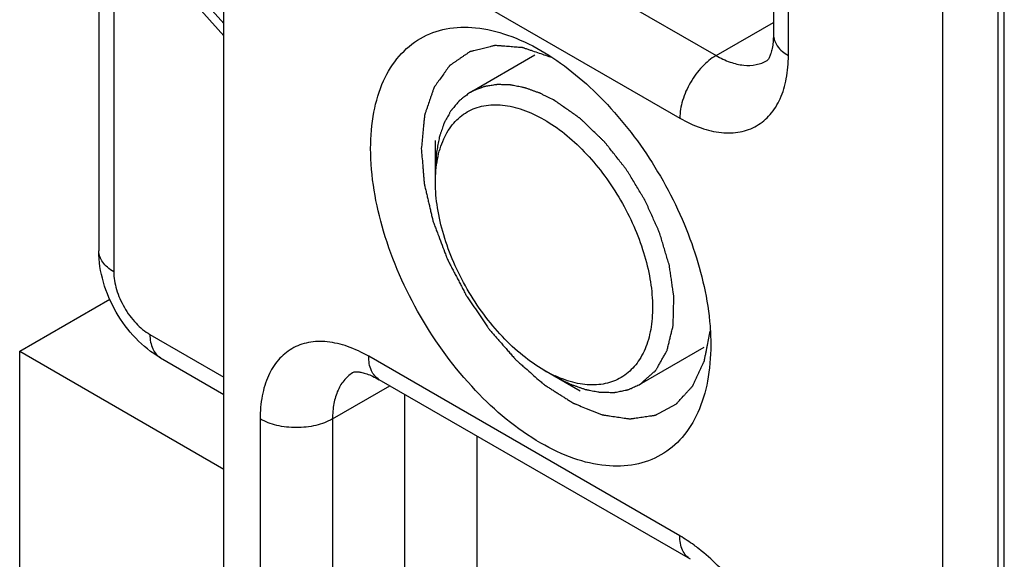
# Model space of a CAD drawing. Units: millimetres. Extents: x -80 to 1207, y 96 to 846.
# Drawn here: x 500 to 506, y 439 to 443 of the extents above; entities that cross this region are included whole.
import ezdxf

# ---------------------------------------------------------------- set-up
doc = ezdxf.new("R2010")
doc.units = ezdxf.units.MM
doc.header["$LTSCALE"] = 23.1
doc.layers.add('COMPONENTI_DI_ASSIEME', color=7, linetype='CONTINUOUS')

msp = doc.modelspace()

# ---------------------------------------------------------------- linework, layer by layer
at = {"layer": 'COMPONENTI_DI_ASSIEME', "linetype": 'Continuous'}
for p, q in [((500.9945, 432.28), (500.9945, 453.0218)), ((500.1767, 449.8894), (500.1767, 441.4289)), ((500.2746, 449.753), (500.2746, 441.2925)), ((504.5837, 446.1272), (504.5837, 442.842)), ((504.6816, 442.7055), (504.6816, 445.9904)), ((506.0921, 435.7217), (506.0921, 445.1263)), ((506.0529, 435.641), (506.0529, 445.0258)), ((505.6904, 435.3001), (505.6904, 444.5794)), ((502.1763, 443.879), (504.2089, 442.7055)), ((500.3218, 443.585), (500.9945, 442.8345)), ((500.3691, 443.6123), (500.9945, 442.9145)), ((501.9399, 443.4697), (503.9725, 442.2961)), ((504.2089, 442.7055), (504.5837, 442.9219)), ((503.0258, 442.7082), (502.6045, 442.4649)), ((502.376, 441.8781), (502.376, 442.151)), ((499.66, 440.7739), (500.2482, 441.1135)), ((500.5109, 440.8831), (500.9945, 440.6039)), ((504.1288, 440.7977), (503.7075, 440.5544)), ((499.66, 438.3401), (499.66, 440.7739)), ((499.66, 440.7739), (500.9945, 440.0035)), ((500.5801, 440.7301), (500.9945, 440.4909)), ((503.9725, 439.5669), (501.9399, 440.7405)), ((503.3214, 440.5135), (503.0851, 440.65)), ((501.7035, 440.3311), (502.0784, 440.5475)), ((504.0418, 439.4139), (502.0091, 440.5875)), ((502.1762, 437.4654), (502.1762, 440.491)), ((501.2308, 440.3311), (501.2308, 437.0462)), ((501.7035, 440.3311), (501.7035, 437.0462)), ((502.649, 437.4654), (502.649, 440.2181))]:
    msp.add_line(p, q, dxfattribs=at)
for centre, radius, start, end in [((503.5249, 441.4098), 0.8779, 239.93598, 244.27507), ((503.4993, 441.3573), 0.8195, 244.29513, 245.36729)]:
    msp.add_arc(centre, radius, start, end, dxfattribs=at)
for points, knots in [([(501.9527, 442.0977), (501.9527, 442.1773), (501.9647, 442.3287), (502.0261, 442.5366), (502.1294, 442.7055), (502.2727, 442.8261), (502.4489, 442.89), (502.6468, 442.895), (502.8575, 442.8441), (502.9946, 442.7789), (503.0636, 442.739)], [0, 0, 0, 0, 0.144886, 0.274531, 0.391111, 0.499999, 0.608885, 0.725475, 0.855099, 1, 1, 1, 1]), ([(504.5837, 442.842), (504.5837, 442.8256), (504.5825, 442.7954), (504.577, 442.7543), (504.5691, 442.7222), (504.5603, 442.6988), (504.5538, 442.6855), (504.5482, 442.6781), (504.5469, 442.6756), (504.5421, 442.6718), (504.5432, 442.6724)], [0, 0, 0, 0, 0.276938, 0.5105, 0.698196, 0.836759, 0.92734, 0.95747, 0.978868, 1, 1, 1, 1]), ([(504.5837, 442.842), (504.5837, 442.816), (504.6065, 442.7579), (504.654, 442.7215), (504.6816, 442.7055)], [0, 0, 0, 0, 0.449173, 1, 1, 1, 1]), ([(503.1402, 442.69), (503.1261, 442.6949), (503.0978, 442.7046), (503.0554, 442.7192), (503.0201, 442.7314), (502.9954, 442.7399), (502.9812, 442.7448), (502.9706, 442.7484), (502.9618, 442.7514), (502.9547, 442.7539), (502.9504, 442.7553), (502.9468, 442.7568), (502.9435, 442.757), (502.9377, 442.7575), (502.9261, 442.7583), (502.9096, 442.7596), (502.8831, 442.7617), (502.8567, 442.7638), (502.8302, 442.7658), (502.8137, 442.7671), (502.8005, 442.7681), (502.7905, 442.7689), (502.7806, 442.7697), (502.7732, 442.7703), (502.7682, 442.7706), (502.7649, 442.7711), (502.7612, 442.7699), (502.7567, 442.7689), (502.7508, 442.7674), (502.7433, 442.7656), (502.7254, 442.7611), (502.6986, 442.7545), (502.6687, 442.7472), (502.6449, 442.7413), (502.63, 442.7377), (502.618, 442.7347), (502.6106, 442.7329), (502.6054, 442.7316), (502.6028, 442.731), (502.6013, 442.7306), (502.5995, 442.7292), (502.5967, 442.7275), (502.5919, 442.7241), (502.5858, 442.7199), (502.5761, 442.7132), (502.5639, 442.7049), (502.5494, 442.6949), (502.5348, 442.6849), (502.5202, 442.6749), (502.5056, 442.6648), (502.4935, 442.6565), (502.4837, 442.6498), (502.4777, 442.6456), (502.4728, 442.6423), (502.4701, 442.6403), (502.4682, 442.6393), (502.4673, 442.6379), (502.4657, 442.6357), (502.4625, 442.6311), (502.4578, 442.6247), (502.4504, 442.6144), (502.4412, 442.6014), (502.4264, 442.5808), (502.4079, 442.5549), (502.3913, 442.5317), (502.3802, 442.5162), (502.3756, 442.5097), (502.3719, 442.5045), (502.3692, 442.5006), (502.3667, 442.4976), (502.3657, 442.4941), (502.3639, 442.4892), (502.3614, 442.4818), (502.3569, 442.4686), (502.3513, 442.452), (502.3445, 442.4322), (502.3355, 442.4058), (502.3265, 442.3794), (502.3175, 442.353), (502.3119, 442.3365), (502.3079, 442.3249), (502.306, 442.3191), (502.3048, 442.3159), (502.3046, 442.3117), (502.304, 442.3068), (502.3033, 442.2988), (502.3023, 442.2889), (502.3011, 442.2769), (502.2996, 442.261), (502.2968, 442.2331), (502.2929, 442.1933), (502.2883, 442.1455), (502.2852, 442.1136), (502.2836, 442.0977)], [0, 0, 0, 0, 0.03125, 0.0625, 0.09375, 0.109375, 0.117188, 0.125, 0.132812, 0.136719, 0.140625, 0.142578, 0.144531, 0.148438, 0.15625, 0.171875, 0.1875, 0.21875, 0.234375, 0.25, 0.257812, 0.265625, 0.273438, 0.28125, 0.283203, 0.285156, 0.289062, 0.292969, 0.296875, 0.304688, 0.3125, 0.34375, 0.375, 0.390625, 0.40625, 0.414062, 0.421875, 0.425781, 0.427734, 0.428711, 0.429688, 0.433594, 0.4375, 0.445312, 0.453125, 0.46875, 0.484375, 0.5, 0.515625, 0.53125, 0.546875, 0.554688, 0.5625, 0.566406, 0.570312, 0.571289, 0.572266, 0.574219, 0.578125, 0.585938, 0.59375, 0.609375, 0.625, 0.65625, 0.6875, 0.695312, 0.703125, 0.707031, 0.710938, 0.714844, 0.716797, 0.71875, 0.726562, 0.734375, 0.75, 0.765625, 0.78125, 0.8125, 0.828125, 0.84375, 0.851562, 0.855469, 0.857422, 0.859375, 0.863281, 0.867188, 0.875, 0.882812, 0.890625, 0.90625, 0.9375, 0.96875, 1, 1, 1, 1]), ([(503.0636, 442.739), (503.2061, 442.6567), (503.4786, 442.4346), (503.8083, 442.0128), (504.0519, 441.5265), (504.1432, 441.1757), (504.1631, 441.0038)], [0, 0, 0, 0, 0.233414, 0.491733, 0.754478, 1, 1, 1, 1]), ([(503.9725, 442.2961), (504.0165, 442.2707), (504.1041, 442.2291), (504.2386, 442.1966), (504.3649, 442.1998), (504.4773, 442.2406), (504.5688, 442.3176), (504.6348, 442.4254), (504.6739, 442.5581), (504.6816, 442.6547), (504.6816, 442.7055)], [0, 0, 0, 0, 0.144846, 0.274536, 0.391104, 0.499998, 0.608893, 0.725462, 0.855153, 1, 1, 1, 1]), ([(504.2089, 442.7055), (504.1753, 442.6861), (504.1118, 442.6327), (504.0377, 442.5314), (503.9871, 442.4166), (503.9725, 442.3349), (503.9725, 442.2961)], [0, 0, 0, 0, 0.237246, 0.499998, 0.762752, 1, 1, 1, 1]), ([(504.2089, 442.7055), (504.2382, 442.6886), (504.2966, 442.6608), (504.3863, 442.6392), (504.4704, 442.6413), (504.5211, 442.6597), (504.5432, 442.6724)], [0, 0, 0, 0, 0.289699, 0.549083, 0.782213, 1, 1, 1, 1]), ([(502.5987, 442.4616), (502.5905, 442.4553), (502.5782, 442.4459), (502.5618, 442.4333), (502.5515, 442.4254), (502.5433, 442.4192), (502.5382, 442.4152), (502.534, 442.4122), (502.5313, 442.4093), (502.5287, 442.4062), (502.5236, 442.4001), (502.5158, 442.3909), (502.5054, 442.3787), (502.4951, 442.3665), (502.4865, 442.3562), (502.4803, 442.3492), (502.477, 442.345), (502.4744, 442.3398), (502.4709, 442.3337), (502.4627, 442.3188), (502.453, 442.3016), (502.4435, 442.2842), (502.4386, 442.2756), (502.4359, 442.2706), (502.4337, 442.2671), (502.4324, 442.2626), (502.4303, 442.2569), (502.4269, 442.2468), (502.4198, 442.2268), (502.4129, 442.2066), (502.4069, 442.1895), (502.4044, 442.1822), (502.4023, 442.1766), (502.4009, 442.1703), (502.3989, 442.159), (502.3958, 442.143), (502.3922, 442.1237), (502.3885, 442.1044), (502.3856, 442.0883), (502.3833, 442.0771), (502.3823, 442.0706), (502.382, 442.0634), (502.3815, 442.0547), (502.3807, 442.0407), (502.3797, 442.0231), (502.378, 441.9951), (502.3768, 441.974), (502.376, 441.96)], [0, 0, 0, 0, 0.0625, 0.09375, 0.125, 0.140625, 0.15625, 0.164062, 0.171875, 0.179688, 0.1875, 0.21875, 0.25, 0.28125, 0.3125, 0.328125, 0.335938, 0.34375, 0.359375, 0.375, 0.4375, 0.46875, 0.484375, 0.492188, 0.5, 0.507812, 0.515625, 0.53125, 0.5625, 0.625, 0.640625, 0.65625, 0.664062, 0.671875, 0.6875, 0.71875, 0.75, 0.78125, 0.8125, 0.828125, 0.835938, 0.84375, 0.859375, 0.875, 0.90625, 0.9375, 1, 1, 1, 1]), ([(502.622, 442.4745), (502.6216, 442.4742), (502.6209, 442.4739), (502.6197, 442.4733), (502.6175, 442.4721), (502.6152, 442.4709), (502.6122, 442.4693), (502.6093, 442.4677), (502.6068, 442.4663), (502.6051, 442.4653), (502.6024, 442.4637), (502.6001, 442.4624), (502.5987, 442.4616)], [0, 0, 0, 0, 0.125, 0.1875, 0.25, 0.375, 0.5, 0.625, 0.75, 0.8125, 0.875, 1, 1, 1, 1]), ([(503.156, 442.4103), (503.1438, 442.4165), (503.1254, 442.4257), (503.101, 442.4381), (503.0857, 442.4458), (503.0735, 442.452), (503.0659, 442.4557), (503.0597, 442.459), (503.0537, 442.4613), (503.0432, 442.465), (503.0281, 442.4704), (503.0101, 442.4768), (502.9921, 442.4833), (502.977, 442.4886), (502.9665, 442.4925), (502.9605, 442.4944), (502.9547, 442.4954), (502.9474, 442.497), (502.93, 442.5005), (502.9096, 442.5046), (502.8892, 442.5087), (502.879, 442.5108), (502.8732, 442.5119), (502.8688, 442.5131), (502.8647, 442.5129), (502.8591, 442.5132), (502.8495, 442.5135), (502.8301, 442.5142), (502.8107, 442.5148), (502.7941, 442.5154), (502.7872, 442.5155), (502.7816, 442.5159), (502.7763, 442.5153), (502.7673, 442.5138), (502.7544, 442.5119), (502.7389, 442.5094), (502.7234, 442.507), (502.7105, 442.505), (502.7014, 442.5037), (502.6963, 442.5027), (502.6917, 442.5007), (502.6857, 442.4986), (502.6763, 442.495), (502.6645, 442.4905), (502.6456, 442.4834), (502.6315, 442.478), (502.622, 442.4745)], [0, 0, 0, 0, 0.0625, 0.09375, 0.125, 0.140625, 0.15625, 0.164062, 0.171875, 0.1875, 0.21875, 0.25, 0.28125, 0.3125, 0.328125, 0.335938, 0.34375, 0.359375, 0.375, 0.4375, 0.46875, 0.484375, 0.492188, 0.5, 0.507812, 0.515625, 0.53125, 0.5625, 0.625, 0.640625, 0.65625, 0.664062, 0.671875, 0.6875, 0.71875, 0.75, 0.78125, 0.8125, 0.828125, 0.835938, 0.84375, 0.859375, 0.875, 0.90625, 0.9375, 1, 1, 1, 1]), ([(503.7132, 440.5578), (503.725, 440.5682), (503.7427, 440.5839), (503.7662, 440.6047), (503.7839, 440.6203), (503.7971, 440.632), (503.8059, 440.6398), (503.8096, 440.6431), (503.8126, 440.6457), (503.8144, 440.6474), (503.816, 440.6485), (503.8169, 440.6505), (503.8188, 440.6537), (503.8214, 440.6584), (503.8256, 440.6658), (503.8308, 440.6751), (503.8371, 440.6862), (503.8454, 440.7011), (503.8559, 440.7197), (503.8663, 440.7383), (503.8747, 440.7531), (503.8799, 440.7625), (503.8841, 440.7698), (503.8866, 440.7746), (503.8889, 440.7781), (503.8899, 440.7829), (503.892, 440.791), (503.8948, 440.8027), (503.8982, 440.8167), (503.9017, 440.8307), (503.9062, 440.8493), (503.9119, 440.8726), (503.9176, 440.8959), (503.9222, 440.9146), (503.9251, 440.9262), (503.9273, 440.9356), (503.9289, 440.9413), (503.9288, 440.9469), (503.929, 440.9522), (503.9292, 440.9617), (503.9296, 440.9752), (503.9302, 440.9968), (503.9309, 441.0238), (503.9317, 441.0562), (503.9324, 441.0832), (503.9329, 441.1021), (503.9332, 441.1129), (503.9334, 441.1196), (503.9335, 441.125), (503.9338, 441.129), (503.9331, 441.1334), (503.9323, 441.1393), (503.9312, 441.1467), (503.9286, 441.1643), (503.9247, 441.1909), (503.9195, 441.2262), (503.9152, 441.2557), (503.9117, 441.2792), (503.9091, 441.2969), (503.907, 441.3116), (503.9051, 441.3234), (503.9038, 441.3351), (503.8989, 441.3505), (503.8917, 441.3749), (503.8824, 441.4055), (503.8715, 441.4422), (503.8604, 441.4789), (503.8513, 441.5095), (503.8439, 441.5339), (503.8396, 441.5493), (503.8339, 441.5614), (503.8285, 441.5735), (503.8217, 441.5887), (503.8135, 441.6069), (503.8027, 441.6311), (503.7891, 441.6614), (503.7728, 441.6978), (503.7605, 441.7251), (503.7524, 441.7433), (503.7483, 441.7524), (503.7452, 441.7601), (503.7415, 441.7658), (503.7364, 441.7744), (503.7285, 441.7873), (503.7146, 441.8103), (503.6972, 441.839), (503.6763, 441.8734), (503.6589, 441.9021), (503.645, 441.9251), (503.6363, 441.9395), (503.6293, 441.9509), (503.6243, 441.9597), (503.6182, 441.9674), (503.61, 441.9778), (503.5998, 441.9906), (503.5835, 442.0113), (503.5631, 442.037), (503.5386, 442.068), (503.5182, 442.0938), (503.5018, 442.1144), (503.4916, 442.1273), (503.4844, 442.1363), (503.4804, 442.1416), (503.4758, 442.1457), (503.4702, 442.1512), (503.4612, 442.1598), (503.45, 442.1707), (503.4319, 442.1881), (503.4094, 442.2098), (503.3869, 442.2315), (503.3689, 442.2488), (503.3554, 442.2618), (503.3441, 442.2727), (503.3351, 442.2814), (503.3295, 442.2868), (503.3255, 442.2906), (503.3233, 442.2928), (503.3209, 442.2944), (503.3179, 442.2965), (503.3107, 442.3016), (503.2951, 442.3126), (503.2711, 442.3294), (503.2423, 442.3496), (503.204, 442.3766), (503.1752, 442.3968), (503.156, 442.4103)], [0, 0, 0, 0, 0.03125, 0.046875, 0.0625, 0.078125, 0.082031, 0.085938, 0.087891, 0.089844, 0.09082, 0.091797, 0.09375, 0.097656, 0.101562, 0.109375, 0.117188, 0.125, 0.140625, 0.15625, 0.164062, 0.171875, 0.175781, 0.179688, 0.181641, 0.183594, 0.1875, 0.195312, 0.203125, 0.210938, 0.21875, 0.234375, 0.25, 0.257812, 0.265625, 0.269531, 0.273438, 0.275391, 0.277344, 0.28125, 0.289062, 0.296875, 0.3125, 0.328125, 0.34375, 0.351562, 0.355469, 0.359375, 0.361328, 0.363281, 0.365234, 0.367188, 0.371094, 0.375, 0.390625, 0.40625, 0.421875, 0.429688, 0.4375, 0.445312, 0.449219, 0.453125, 0.460938, 0.46875, 0.484375, 0.5, 0.515625, 0.53125, 0.539062, 0.546875, 0.550781, 0.554688, 0.5625, 0.570312, 0.578125, 0.59375, 0.609375, 0.625, 0.628906, 0.632812, 0.636719, 0.638672, 0.640625, 0.648438, 0.65625, 0.671875, 0.6875, 0.703125, 0.710938, 0.71875, 0.722656, 0.726562, 0.730469, 0.734375, 0.742188, 0.75, 0.765625, 0.78125, 0.796875, 0.804688, 0.8125, 0.816406, 0.818359, 0.820312, 0.824219, 0.828125, 0.835938, 0.84375, 0.859375, 0.875, 0.882812, 0.890625, 0.898438, 0.902344, 0.90625, 0.908203, 0.90918, 0.910156, 0.912109, 0.914062, 0.921875, 0.9375, 0.953125, 0.96875, 1, 1, 1, 1]), ([(502.376, 441.8781), (502.376, 441.9289), (502.3837, 442.0256), (502.4228, 442.1583), (502.4888, 442.2661), (502.5803, 442.3431), (502.6927, 442.3838), (502.819, 442.387), (502.9535, 442.3546), (503.041, 442.3129), (503.0851, 442.2875)], [0, 0, 0, 0, 0.1449, 0.274526, 0.391117, 0.500004, 0.608889, 0.72548, 0.855097, 1, 1, 1, 1]), ([(503.0851, 442.2875), (503.132, 442.2604), (503.2247, 442.1959), (503.3527, 442.0776), (503.4714, 441.938), (503.5765, 441.782), (503.6643, 441.6149), (503.7318, 441.4427), (503.7766, 441.2714), (503.7971, 441.1069), (503.7925, 440.9547), (503.7626, 440.8199), (503.7076, 440.707), (503.6282, 440.6208), (503.5272, 440.5668), (503.4105, 440.5478), (503.2837, 440.5629), (503.2, 440.593), (503.1577, 440.6124)], [0, 0, 0, 0, 0.066471, 0.138065, 0.213422, 0.290863, 0.368557, 0.444651, 0.517414, 0.58538, 0.647517, 0.703446, 0.753692, 0.799917, 0.84486, 0.891664, 0.942894, 1, 1, 1, 1]), ([(504.1744, 440.815), (504.1744, 440.7354), (504.1624, 440.584), (504.1011, 440.376), (503.9978, 440.2072), (503.8544, 440.0866), (503.6783, 440.0227), (503.4804, 440.0177), (503.2696, 440.0685), (502.9674, 440.2126), (502.6076, 440.5158), (502.259, 440.9918), (502.021, 441.5315), (501.9527, 441.9156), (501.9527, 442.0977)], [0, 0, 0, 0, 0.060448, 0.114538, 0.163176, 0.208606, 0.254034, 0.302676, 0.356756, 0.417209, 0.555458, 0.708604, 0.861747, 1, 1, 1, 1]), ([(502.2836, 442.0977), (502.2851, 442.0797), (502.2881, 442.0436), (502.2919, 441.9986), (502.2949, 441.9625), (502.2972, 441.9355), (502.299, 441.913), (502.3006, 441.8949), (502.3015, 441.8837), (502.3023, 441.8747), (502.3026, 441.868), (502.3044, 441.8608), (502.3066, 441.8513), (502.3094, 441.8394), (502.3138, 441.8204), (502.3194, 441.7966), (502.3261, 441.7681), (502.3328, 441.7395), (502.3395, 441.711), (502.3462, 441.6825), (502.3518, 441.6587), (502.3557, 441.642), (502.358, 441.6325), (502.3599, 441.623), (502.3649, 441.611), (502.3719, 441.5917), (502.3811, 441.5676), (502.3955, 441.5291), (502.4136, 441.481), (502.4299, 441.4377), (502.4407, 441.4088), (502.4452, 441.3968), (502.4489, 441.3871), (502.4523, 441.3775), (502.4586, 441.3658), (502.4658, 441.3518), (502.4755, 441.3331), (502.4877, 441.3097), (502.5022, 441.2817), (502.5168, 441.2536), (502.5314, 441.2256), (502.5459, 441.1975), (502.5581, 441.1742), (502.5666, 441.1578), (502.5714, 441.1484), (502.5745, 441.1426), (502.5768, 441.1379), (502.5799, 441.1336), (502.585, 441.126), (502.5953, 441.1108), (502.6159, 441.0804), (502.6455, 441.0369), (502.6749, 440.9935), (502.6985, 440.9587), (502.7118, 440.9392), (502.7206, 440.9261), (502.7244, 440.9208), (502.7272, 440.9163), (502.7305, 440.9123), (502.7366, 440.9056), (502.7451, 440.8958), (502.7587, 440.8802), (502.7757, 440.8607), (502.803, 440.8296), (502.8303, 440.7984), (502.8576, 440.7672), (502.8746, 440.7477), (502.8865, 440.7341), (502.8934, 440.7263), (502.8985, 440.7205), (502.9036, 440.7146), (502.9109, 440.7087), (502.9235, 440.6974), (502.9416, 440.6817), (502.9705, 440.6564), (503.0067, 440.6248), (503.0428, 440.5932), (503.0663, 440.5727), (503.0772, 440.5632), (503.0817, 440.5593), (503.0853, 440.5561), (503.088, 440.5537), (503.0908, 440.5521), (503.0964, 440.5485), (503.1048, 440.5432), (503.1197, 440.5337), (503.1383, 440.5219), (503.1607, 440.5078), (503.1831, 440.4936), (503.2054, 440.4794), (503.2278, 440.4652), (503.2464, 440.4534), (503.2613, 440.444), (503.2697, 440.4386), (503.2753, 440.4352), (503.2781, 440.4332), (503.2809, 440.4322), (503.2846, 440.4307), (503.2892, 440.4288), (503.3003, 440.4244), (503.3242, 440.4149), (503.3537, 440.4031), (503.3832, 440.3914), (503.4054, 440.3825), (503.4275, 440.3737), (503.4459, 440.3664), (503.4579, 440.3616), (503.4634, 440.3594), (503.4672, 440.3578), (503.4715, 440.3573), (503.4768, 440.3564), (503.4838, 440.3554), (503.4925, 440.3541), (503.503, 440.3526), (503.517, 440.3505), (503.5345, 440.3479), (503.5555, 440.3448), (503.5765, 440.3417), (503.5974, 440.3386), (503.6149, 440.336), (503.6289, 440.3339), (503.6377, 440.3327), (503.6438, 440.3317), (503.6473, 440.3313), (503.6504, 440.332), (503.6545, 440.3325), (503.6609, 440.3335), (503.6689, 440.3347), (503.6818, 440.3366), (503.6979, 440.3389), (503.7172, 440.3418), (503.7365, 440.3446), (503.7558, 440.3474), (503.7718, 440.3498), (503.7847, 440.3517), (503.7943, 440.3531), (503.8024, 440.3542), (503.808, 440.3552), (503.8113, 440.3554), (503.8138, 440.3572), (503.8173, 440.3588), (503.8226, 440.3617), (503.8294, 440.3653), (503.8375, 440.3695), (503.8482, 440.3753), (503.8617, 440.3824), (503.8779, 440.391), (503.894, 440.3995), (503.9102, 440.4081), (503.9237, 440.4152), (503.9344, 440.4209), (503.9425, 440.4253), (503.9494, 440.4286), (503.9534, 440.4336), (503.9577, 440.4381), (503.963, 440.444), (503.9757, 440.4579), (503.9905, 440.4742), (504.0075, 440.4928), (504.0202, 440.5067), (504.0308, 440.5183), (504.0393, 440.5276), (504.0456, 440.5346), (504.0509, 440.5404), (504.0546, 440.5445), (504.0565, 440.5466), (504.0576, 440.5476), (504.0585, 440.5501), (504.0603, 440.5535), (504.0632, 440.5598), (504.0668, 440.5676), (504.0712, 440.577), (504.077, 440.5895), (504.0843, 440.6051), (504.0931, 440.6239), (504.1018, 440.6426), (504.1106, 440.6614), (504.1179, 440.677), (504.1237, 440.6895), (504.1274, 440.6973), (504.1302, 440.7036), (504.1322, 440.7073), (504.1328, 440.7113), (504.1336, 440.7151), (504.1349, 440.7219), (504.1368, 440.7316), (504.1397, 440.7471), (504.1435, 440.7664), (504.1479, 440.7896), (504.1539, 440.8206), (504.1613, 440.8592), (504.1673, 440.8902), (504.1702, 440.9057)], [0, 0, 0, 0, 0.015625, 0.03125, 0.039062, 0.046875, 0.054688, 0.058594, 0.0625, 0.064453, 0.066406, 0.068359, 0.070312, 0.074219, 0.078125, 0.085938, 0.09375, 0.101562, 0.109375, 0.117188, 0.125, 0.128906, 0.130859, 0.132812, 0.136719, 0.140625, 0.148438, 0.15625, 0.171875, 0.1875, 0.191406, 0.195312, 0.197266, 0.199219, 0.203125, 0.207031, 0.210938, 0.21875, 0.226562, 0.234375, 0.242188, 0.25, 0.257812, 0.261719, 0.263672, 0.265625, 0.266602, 0.267578, 0.269531, 0.273438, 0.28125, 0.296875, 0.3125, 0.320312, 0.328125, 0.330078, 0.332031, 0.333008, 0.333984, 0.335938, 0.339844, 0.34375, 0.351562, 0.359375, 0.375, 0.382812, 0.390625, 0.394531, 0.396484, 0.398438, 0.400391, 0.402344, 0.40625, 0.414062, 0.421875, 0.4375, 0.453125, 0.460938, 0.462891, 0.464844, 0.46582, 0.466797, 0.467773, 0.46875, 0.472656, 0.476562, 0.484375, 0.492188, 0.5, 0.507812, 0.515625, 0.523438, 0.527344, 0.53125, 0.532227, 0.533203, 0.53418, 0.535156, 0.537109, 0.539062, 0.546875, 0.5625, 0.570312, 0.578125, 0.585938, 0.59375, 0.597656, 0.598633, 0.599609, 0.601562, 0.603516, 0.605469, 0.609375, 0.613281, 0.617188, 0.625, 0.632812, 0.640625, 0.648438, 0.65625, 0.660156, 0.664062, 0.666016, 0.666992, 0.667969, 0.669922, 0.671875, 0.675781, 0.679688, 0.6875, 0.695312, 0.703125, 0.710938, 0.71875, 0.722656, 0.726562, 0.730469, 0.732422, 0.733398, 0.734375, 0.736328, 0.738281, 0.742188, 0.746094, 0.75, 0.757812, 0.765625, 0.773438, 0.78125, 0.789062, 0.792969, 0.796875, 0.800781, 0.802734, 0.804688, 0.808594, 0.8125, 0.828125, 0.835938, 0.84375, 0.851562, 0.855469, 0.859375, 0.863281, 0.865234, 0.866211, 0.866699, 0.867188, 0.869141, 0.871094, 0.875, 0.878906, 0.882812, 0.890625, 0.898438, 0.90625, 0.914062, 0.921875, 0.925781, 0.929688, 0.931641, 0.933594, 0.93457, 0.935547, 0.9375, 0.941406, 0.945312, 0.953125, 0.960938, 0.96875, 0.984375, 1, 1, 1, 1]), ([(503.0851, 440.65), (503.0365, 440.678), (502.9406, 440.7452), (502.8087, 440.8686), (502.6872, 441.0145), (502.5805, 441.1774), (502.4928, 441.3512), (502.4272, 441.5295), (502.3863, 441.7054), (502.376, 441.8221), (502.376, 441.8781)], [0, 0, 0, 0, 0.114158, 0.237324, 0.366975, 0.499999, 0.633023, 0.762673, 0.885845, 1, 1, 1, 1]), ([(500.5801, 440.7301), (500.5206, 440.7645), (500.4102, 440.8539), (500.2836, 441.0248), (500.1989, 441.2199), (500.1767, 441.3602), (500.1767, 441.4289)], [0, 0, 0, 0, 0.245999, 0.500015, 0.754026, 1, 1, 1, 1]), ([(500.2746, 441.2925), (500.2599, 441.301), (500.2333, 441.3193), (500.2015, 441.3527), (500.1814, 441.3897), (500.1767, 441.4162), (500.1767, 441.4289)], [0, 0, 0, 0, 0.289702, 0.549087, 0.782216, 1, 1, 1, 1]), ([(500.2746, 441.2925), (500.2746, 441.2537), (500.2891, 441.172), (500.3397, 441.0572), (500.4139, 440.9559), (500.4774, 440.9025), (500.5109, 440.8831)], [0, 0, 0, 0, 0.237234, 0.500001, 0.762768, 1, 1, 1, 1]), ([(504.1631, 441.0038), (504.165, 440.9877), (504.1714, 440.925), (504.1744, 440.8619), (504.1744, 440.815)], [0, 0, 0, 0, 0.256387, 1, 1, 1, 1]), ([(500.5109, 440.8831), (500.5109, 440.8662), (500.5135, 440.834), (500.5265, 440.7897), (500.5485, 440.7538), (500.5691, 440.7365), (500.5801, 440.7301)], [0, 0, 0, 0, 0.289701, 0.549086, 0.782215, 1, 1, 1, 1]), ([(501.9399, 440.7405), (501.8959, 440.7659), (501.8084, 440.8075), (501.6739, 440.84), (501.5475, 440.8368), (501.4351, 440.796), (501.3436, 440.719), (501.2776, 440.6113), (501.2385, 440.4785), (501.2308, 440.3819), (501.2308, 440.3311)], [0, 0, 0, 0, 0.144846, 0.274536, 0.391104, 0.499998, 0.608893, 0.725462, 0.855153, 1, 1, 1, 1]), ([(502.0091, 440.5875), (501.9866, 440.6005), (501.9476, 440.6492), (501.9399, 440.7085), (501.9399, 440.7405)], [0, 0, 0, 0, 0.449174, 1, 1, 1, 1]), ([(501.842, 440.6371), (501.8199, 440.6244), (501.7787, 440.5897), (501.7348, 440.5179), (501.7087, 440.4294), (501.7035, 440.365), (501.7035, 440.3311)], [0, 0, 0, 0, 0.217786, 0.450916, 0.7103, 1, 1, 1, 1]), ([(501.842, 440.6371), (501.8409, 440.6365), (501.8466, 440.6387), (501.8495, 440.6387), (501.8586, 440.6398), (501.8734, 440.6388), (501.8981, 440.6347), (501.9298, 440.6254), (501.9682, 440.6097), (501.9949, 440.5956), (502.0091, 440.5875)], [0, 0, 0, 0, 0.02112, 0.042524, 0.072664, 0.163254, 0.30181, 0.489513, 0.723037, 1, 1, 1, 1]), ([(503.156, 440.609), (503.1685, 440.6027), (503.1874, 440.5933), (503.2125, 440.5806), (503.2282, 440.5728), (503.2407, 440.5664), (503.2486, 440.5626), (503.2549, 440.5592), (503.2612, 440.5568), (503.2723, 440.5531), (503.2881, 440.5475), (503.3071, 440.5409), (503.3262, 440.5342), (503.342, 440.5288), (503.3531, 440.5248), (503.3594, 440.5228), (503.3655, 440.5219), (503.3731, 440.5203), (503.3915, 440.517), (503.4129, 440.513), (503.4343, 440.5091), (503.445, 440.5071), (503.4511, 440.5061), (503.4558, 440.5049), (503.46, 440.5052), (503.4658, 440.5051), (503.476, 440.5051), (503.4962, 440.505), (503.5165, 440.5049), (503.5339, 440.5048), (503.541, 440.5049), (503.5469, 440.5046), (503.551, 440.5053), (503.555, 440.5061), (503.563, 440.5077), (503.5751, 440.5102), (503.5912, 440.5134), (503.6072, 440.5167), (503.6193, 440.5191), (503.6273, 440.5207), (503.6314, 440.5215), (503.6353, 440.5225), (503.6402, 440.5249), (503.6464, 440.5276), (503.6563, 440.5321), (503.6687, 440.5377), (503.6885, 440.5466), (503.7033, 440.5533), (503.7132, 440.5578)], [0, 0, 0, 0, 0.0625, 0.09375, 0.125, 0.140625, 0.15625, 0.164062, 0.171875, 0.1875, 0.21875, 0.25, 0.28125, 0.3125, 0.328125, 0.335938, 0.34375, 0.359375, 0.375, 0.4375, 0.46875, 0.484375, 0.492188, 0.5, 0.507812, 0.515625, 0.53125, 0.5625, 0.625, 0.640625, 0.65625, 0.664062, 0.671875, 0.679688, 0.6875, 0.71875, 0.75, 0.78125, 0.8125, 0.820312, 0.828125, 0.835938, 0.84375, 0.859375, 0.875, 0.90625, 0.9375, 1, 1, 1, 1]), ([(501.7035, 440.3311), (501.67, 440.3117), (501.592, 440.2834), (501.4672, 440.2699), (501.3424, 440.2834), (501.2644, 440.3117), (501.2308, 440.3311)], [0, 0, 0, 0, 0.237247, 0.499999, 0.762753, 1, 1, 1, 1]), ([(504.0964, 439.4828), (504.0863, 439.4907), (504.0465, 439.5209), (504.0047, 439.5484), (503.9725, 439.5669)], [0, 0, 0, 0, 0.257725, 1, 1, 1, 1]), ([(504.0418, 439.4139), (504.0192, 439.427), (503.9803, 439.4757), (503.9725, 439.535), (503.9725, 439.5669)], [0, 0, 0, 0, 0.449174, 1, 1, 1, 1]), ([(504.6816, 438.3388), (504.6816, 438.4413), (504.6475, 438.6573), (504.5249, 438.9676), (504.341, 439.2536), (504.1822, 439.4157), (504.0964, 439.4828)], [0, 0, 0, 0, 0.232678, 0.490029, 0.752716, 1, 1, 1, 1])]:
    msp.add_open_spline(points, degree=3, knots=knots, dxfattribs=at)

doc.saveas('drawing.dxf')
